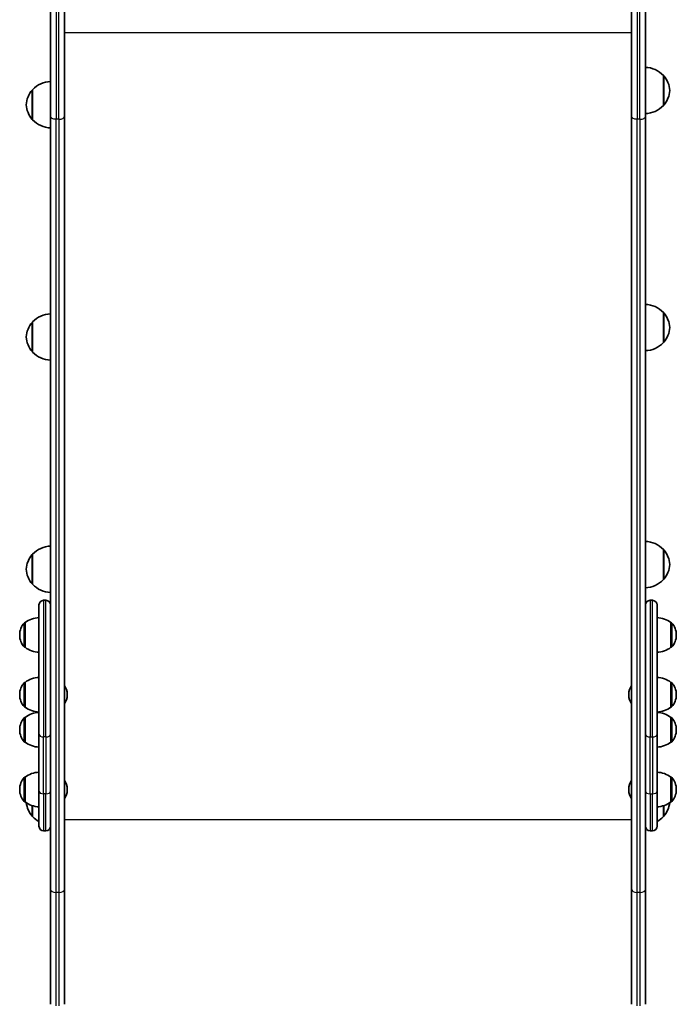
# Model space of a CAD drawing. Units: millimetres. Extents: x 1108 to 10646, y -4079 to 4112.
# Drawn here: x 2956 to 3524, y -2625 to -1774 of the extents above; entities that cross this region are included whole.
import ezdxf

# ---------------------------------------------------------------- set-up
doc = ezdxf.new("R2010")
doc.units = ezdxf.units.MM
doc.layers.add('Widoczne (ISO)', color=7, linetype='Continuous', lineweight=35)
doc.layers.add('Widoczne wąskie (ISO)', color=7, linetype='Continuous', lineweight=25)

msp = doc.modelspace()

# ---------------------------------------------------------------- linework, layer by layer
at = {"layer": 'Widoczne (ISO)'}
for p, q in [((2994.89, -1710.41), (2994.89, -1857.12)), ((3484.89, -1857.12), (3484.89, -1710.41)), ((3496.89, -1710.41), (3496.89, -1857.12)), ((2982.89, -1857.12), (2982.89, -1721.33)), ((3512.39, -1847.96), (3512.39, -1821.96)), ((2967.39, -1834.25), (2967.39, -1860.25)), ((2982.89, -1857.12), (2982.89, -2382.32)), ((2994.89, -2525.25), (2994.89, -1857.12)), ((3484.89, -1857.12), (3484.89, -2525.25)), ((3496.89, -2382.32), (3496.89, -1857.12)), ((3512.39, -2052.75), (3512.39, -2026.75)), ((2967.39, -2034.94), (2967.39, -2060.94)), ((2967.39, -2235.63), (2967.39, -2261.63)), ((3512.39, -2257.54), (3512.39, -2231.54)), ((2972.89, -2391.19), (2972.89, -2279.46)), ((2978.89, -2275.46), (2976.89, -2275.46)), ((3500.89, -2275.46), (3502.89, -2275.46)), ((3506.89, -2279.46), (3506.89, -2391.19)), ((2960.89, -2294.75), (2960.82, -2294.75)), ((2960.89, -2294.75), (2960.89, -2316.05)), ((3518.89, -2316.05), (3518.89, -2294.75)), ((3518.89, -2294.75), (3518.95, -2294.75)), ((2956.23, -2305.11), (2956.23, -2305.69)), ((3523.54, -2305.69), (3523.54, -2305.11)), ((2960.89, -2316.05), (2960.82, -2316.05)), ((3518.89, -2316.05), (3518.95, -2316.05)), ((2960.89, -2346.37), (2960.82, -2346.37)), ((2960.89, -2346.37), (2960.89, -2367.67)), ((3518.89, -2367.67), (3518.89, -2346.37)), ((3518.89, -2346.37), (3518.95, -2346.37)), ((2956.23, -2356.73), (2956.23, -2357.31)), ((2997.29, -2357.47), (2997.29, -2356.57)), ((3482.48, -2356.57), (3482.48, -2357.47)), ((3523.54, -2357.31), (3523.54, -2356.73)), ((2960.89, -2367.67), (2960.82, -2367.67)), ((3518.89, -2367.67), (3518.95, -2367.67)), ((2960.89, -2376.67), (2960.82, -2376.67)), ((2960.89, -2376.67), (2960.89, -2397.97)), ((3518.89, -2397.97), (3518.89, -2376.67)), ((3518.89, -2376.67), (3518.95, -2376.67)), ((2956.23, -2387.03), (2956.23, -2387.6)), ((2982.89, -2382.32), (2982.89, -2391.19)), ((3496.89, -2391.19), (3496.89, -2382.32)), ((3523.54, -2387.6), (3523.54, -2387.03)), ((2960.89, -2397.97), (2960.82, -2397.97)), ((2972.89, -2391.19), (2972.89, -2440.33)), ((2982.89, -2440.33), (2982.89, -2391.19)), ((3496.89, -2391.19), (3496.89, -2440.33)), ((3506.89, -2440.33), (3506.89, -2391.19)), ((3518.89, -2397.97), (3518.95, -2397.97)), ((2960.89, -2428.29), (2960.82, -2428.29)), ((2960.89, -2428.29), (2960.89, -2449.59)), ((3518.89, -2449.59), (3518.89, -2428.29)), ((3518.89, -2428.29), (3518.95, -2428.29)), ((2956.23, -2438.65), (2956.23, -2439.23)), ((2972.89, -2470.61), (2972.89, -2440.33)), ((2982.89, -2440.33), (2982.89, -2448.34)), ((2997.29, -2439.39), (2997.29, -2438.49)), ((3482.48, -2438.49), (3482.48, -2439.39)), ((3496.89, -2448.34), (3496.89, -2440.33)), ((3506.89, -2440.33), (3506.89, -2470.61)), ((3523.54, -2439.23), (3523.54, -2438.65)), ((2960.89, -2449.59), (2960.82, -2449.59)), ((2982.89, -2448.34), (2982.89, -2525.25)), ((3496.89, -2525.25), (3496.89, -2448.34)), ((3518.89, -2449.59), (3518.95, -2449.59)), ((2967.39, -2452.93), (2967.39, -2462.32)), ((3512.39, -2462.32), (3512.39, -2452.93)), ((2978.89, -2474.61), (2976.89, -2474.61)), ((3500.89, -2474.61), (3502.89, -2474.61)), ((2982.89, -2525.25), (2982.89, -2624.51)), ((2994.89, -2624.51), (2994.89, -2525.25)), ((3484.89, -2525.25), (3484.89, -2624.51)), ((3496.89, -2624.51), (3496.89, -2525.25))]:
    msp.add_line(p, q, dxfattribs=at)
for centre, radius, start, end in [((3496.28, -1836.95), 22, 42.95665, 88.43425), ((2983.49, -1849.24), 22, 91.56575, 137.04335), ((3511.94, -1822.96), 1, 41.32458, 63.53206), ((3496.92, -1836.17), 21, 3.29354, 41.32458), ((2982.85, -1848.45), 21, 138.67542, 176.70646), ((2967.83, -1835.25), 1, 116.46794, 138.67542), ((3496.92, -1833.75), 21, 318.67542, 356.70646), ((2982.85, -1846.04), 21, 183.29354, 221.32458), ((3496.28, -1832.97), 22, 271.56575, 317.04335), ((3511.94, -1846.96), 1, 296.46794, 318.67542), ((2967.83, -1859.25), 1, 221.32458, 243.53206), ((2983.49, -1845.26), 22, 222.95665, 268.43425), ((3496.28, -2041.74), 22, 42.95665, 88.43425), ((2983.49, -2049.93), 22, 91.56575, 137.04335), ((3511.94, -2027.75), 1, 41.32458, 63.53206), ((3496.92, -2040.96), 21, 3.29354, 41.32458), ((2982.85, -2049.15), 21, 138.67542, 176.70646), ((2967.83, -2035.94), 1, 116.46794, 138.67542), ((3496.92, -2038.54), 21, 318.67542, 356.70646), ((2982.85, -2046.73), 21, 183.29354, 221.32458), ((3496.28, -2037.76), 22, 271.56575, 317.04335), ((3511.94, -2051.75), 1, 296.46794, 318.67542), ((2967.83, -2059.94), 1, 221.32458, 243.53206), ((2983.49, -2045.95), 22, 222.95665, 268.43425), ((2983.49, -2250.62), 22, 91.56575, 137.04335), ((3496.28, -2246.53), 22, 42.95665, 88.43425), ((2982.85, -2249.84), 21, 138.67542, 176.70646), ((2967.83, -2236.63), 1, 116.46794, 138.67542), ((3511.94, -2232.54), 1, 41.32458, 63.53206), ((3496.92, -2245.74), 21, 3.29354, 41.32458), ((3496.92, -2243.33), 21, 318.67542, 356.70646), ((2982.85, -2247.43), 21, 183.29354, 221.32458), ((2967.83, -2260.63), 1, 221.32458, 243.53206), ((2983.49, -2246.64), 22, 222.95665, 268.43425), ((3496.28, -2242.55), 22, 271.56575, 317.04335), ((3511.94, -2256.54), 1, 296.46794, 318.67542), ((2976.89, -2279.46), 4, 90, 180), ((2978.89, -2279.46), 4, 0, 90), ((3500.89, -2279.46), 4, 90, 180), ((3502.89, -2279.46), 4, 0, 90), ((2971.23, -2305.11), 15, 138.04082, 180), ((2960.82, -2295.75), 1, 90, 138.04082), ((2974.06, -2312.37), 22, 93.06203, 126.78913), ((3505.71, -2312.37), 22, 53.21087, 86.93797), ((3518.95, -2295.75), 1, 41.95918, 90), ((3508.54, -2305.11), 15, 0, 41.95918), ((2971.23, -2305.69), 15, 180, 221.95918), ((3508.54, -2305.69), 15, 318.04082, 0), ((2960.82, -2315.05), 1, 221.95918, 270), ((2974.06, -2298.43), 22, 233.21087, 266.93797), ((3505.71, -2298.43), 22, 273.06203, 306.78913), ((3518.95, -2315.05), 1, 270, 318.04082), ((2971.23, -2356.73), 15, 138.04082, 180), ((2960.82, -2347.37), 1, 90, 138.04082), ((2974.06, -2363.99), 22, 93.06203, 126.78913), ((3505.71, -2363.99), 22, 53.21087, 86.93797), ((3518.95, -2347.37), 1, 41.95918, 90), ((3508.54, -2356.73), 15, 0, 41.95918), ((2984.29, -2356.57), 13, 0, 35.43371), ((3495.48, -2356.57), 13, 144.56629, 180), ((2971.23, -2357.31), 15, 180, 221.95918), ((2984.29, -2357.47), 13, 324.56629, 0), ((3495.48, -2357.47), 13, 180, 215.43371), ((3508.54, -2357.31), 15, 318.04082, 0), ((2960.82, -2366.67), 1, 221.95918, 270), ((2974.06, -2350.05), 22, 233.21087, 266.93797), ((2974.06, -2394.28), 22, 93.06203, 126.78913), ((3505.71, -2350.05), 22, 273.06203, 306.78913), ((3505.71, -2394.28), 22, 53.21087, 86.93797), ((3518.95, -2366.67), 1, 270, 318.04082), ((2971.23, -2387.03), 15, 138.04082, 180), ((2960.82, -2377.67), 1, 90, 138.04082), ((3518.95, -2377.67), 1, 41.95918, 90), ((3508.54, -2387.03), 15, 0, 41.95918), ((2971.23, -2387.6), 15, 180, 221.95918), ((3508.54, -2387.6), 15, 318.04082, 0), ((2960.82, -2396.97), 1, 221.95918, 270), ((2974.06, -2380.35), 22, 233.21087, 266.93797), ((3505.71, -2380.35), 22, 273.06203, 306.78913), ((3518.95, -2396.97), 1, 270, 318.04082), ((2974.06, -2445.91), 22, 93.06203, 126.78913), ((3505.71, -2445.91), 22, 53.21087, 86.93797), ((2971.23, -2438.65), 15, 138.04082, 180), ((2960.82, -2429.29), 1, 90, 138.04082), ((2984.29, -2438.49), 13, 0, 35.43371), ((3495.48, -2438.49), 13, 144.56629, 180), ((3518.95, -2429.29), 1, 41.95918, 90), ((3508.54, -2438.65), 15, 0, 41.95918), ((2971.23, -2439.23), 15, 180, 221.95918), ((2984.29, -2439.39), 13, 324.56629, 0), ((3495.48, -2439.39), 13, 180, 215.43371), ((3508.54, -2439.23), 15, 318.04082, 0), ((2960.82, -2448.59), 1, 221.95918, 270), ((2974.06, -2431.97), 22, 233.21087, 266.93797), ((3505.71, -2431.97), 22, 273.06203, 306.78913), ((3518.95, -2448.59), 1, 270, 318.04082), ((2982.85, -2448.12), 21, 186.09389, 221.32458), ((3496.92, -2448.12), 21, 318.67542, 353.90608), ((2967.83, -2461.32), 1, 221.32458, 243.53206), ((2983.49, -2447.33), 22, 222.95665, 241.19243), ((3496.28, -2447.33), 22, 298.80757, 317.04335), ((3511.94, -2461.32), 1, 296.46794, 318.67542), ((2976.89, -2470.61), 4, 180, 270), ((2978.89, -2470.61), 4, 270, 0), ((3500.89, -2470.61), 4, 180, 270), ((3502.89, -2470.61), 4, 270, 0)]:
    msp.add_arc(centre, radius, start, end, dxfattribs=at)
at = {"layer": 'Widoczne wąskie (ISO)'}
for p, q in [((2987.64, -1710.41), (2987.64, -1859.84)), ((2990.14, -1859.84), (2990.14, -1710.41)), ((3489.64, -1710.41), (3489.64, -1859.84)), ((3492.14, -1859.84), (3492.14, -1710.41)), ((3484.89, -1785.24), (2994.89, -1785.24)), ((3512.69, -1822.3), (3512.69, -1847.62)), ((2967.08, -1859.91), (2967.08, -1834.59)), ((2987.64, -2527.97), (2987.64, -1859.84)), ((2990.14, -1859.84), (2987.64, -1859.84)), ((2990.14, -1859.84), (2990.14, -2527.97)), ((3489.64, -2527.97), (3489.64, -1859.84)), ((3492.14, -1859.84), (3489.64, -1859.84)), ((3492.14, -1859.84), (3492.14, -2527.97)), ((3512.69, -2027.09), (3512.69, -2052.41)), ((2967.08, -2060.6), (2967.08, -2035.28)), ((2967.08, -2261.29), (2967.08, -2235.97)), ((3512.69, -2231.88), (3512.69, -2257.2)), ((2976.89, -2275.46), (2976.89, -2393.48)), ((2978.89, -2393.48), (2978.89, -2275.46)), ((3500.89, -2275.46), (3500.89, -2393.48)), ((3502.89, -2393.48), (3502.89, -2275.46)), ((2960.08, -2315.72), (2960.08, -2295.08)), ((2960.82, -2294.75), (2960.82, -2316.05)), ((3518.95, -2316.05), (3518.95, -2294.75)), ((3519.69, -2295.08), (3519.69, -2315.72)), ((2960.08, -2367.34), (2960.08, -2346.7)), ((2960.82, -2346.37), (2960.82, -2367.67)), ((3518.95, -2367.67), (3518.95, -2346.37)), ((3519.69, -2346.7), (3519.69, -2367.34)), ((2960.08, -2397.63), (2960.08, -2377)), ((2960.82, -2376.67), (2960.82, -2397.97)), ((3518.95, -2397.97), (3518.95, -2376.67)), ((3519.69, -2377), (3519.69, -2397.63)), ((2976.89, -2442.63), (2976.89, -2393.48)), ((2978.89, -2393.48), (2976.89, -2393.48)), ((2978.89, -2393.48), (2978.89, -2442.63)), ((3500.89, -2442.63), (3500.89, -2393.48)), ((3500.89, -2393.48), (3502.89, -2393.48)), ((3502.89, -2393.48), (3502.89, -2442.63)), ((2960.08, -2449.26), (2960.08, -2428.62)), ((2960.82, -2428.29), (2960.82, -2449.59)), ((3518.95, -2449.59), (3518.95, -2428.29)), ((3519.69, -2428.62), (3519.69, -2449.26)), ((2976.89, -2442.63), (2976.89, -2474.61)), ((2978.89, -2442.63), (2976.89, -2442.63)), ((2978.89, -2474.61), (2978.89, -2442.63)), ((3500.89, -2442.63), (3500.89, -2474.61)), ((3500.89, -2442.63), (3502.89, -2442.63)), ((3502.89, -2474.61), (3502.89, -2442.63)), ((2967.08, -2461.99), (2967.08, -2452.83)), ((3512.69, -2452.83), (3512.69, -2461.99)), ((3484.89, -2465.18), (2994.89, -2465.18)), ((2987.64, -2625.86), (2987.64, -2527.97)), ((2990.14, -2527.97), (2987.64, -2527.97)), ((2990.14, -2527.97), (2990.14, -2625.86)), ((3489.64, -2625.86), (3489.64, -2527.97)), ((3492.14, -2527.97), (3489.64, -2527.97)), ((3492.14, -2527.97), (3492.14, -2625.86))]:
    msp.add_line(p, q, dxfattribs=at)
for centre, major_axis, start_param, end_param in [((2976.89, -2391.19), (-4, 0), 0, 1.570796), ((2978.89, -2391.19), (4, 0), 4.712389, 6.283185), ((3500.89, -2391.19), (-4, 0), 0, 1.570796), ((3502.89, -2391.19), (4, 0), 4.712389, 6.283185), ((2976.89, -2440.33), (-4, 0), 0, 1.570796), ((2978.89, -2440.33), (4, 0), 4.712389, 6.283185), ((3500.89, -2440.33), (-4, 0), 0, 1.570796), ((3502.89, -2440.33), (4, 0), 4.712389, 6.283185), ((2987.64, -2525.25), (-4.75, 0), 0, 1.570796), ((2990.14, -2525.25), (4.75, 0), 4.712389, 6.283185), ((3489.64, -2525.25), (-4.75, 0), 0, 1.570796), ((3492.14, -2525.25), (4.75, 0), 4.712389, 6.283185)]:
    msp.add_ellipse(centre, major_axis=major_axis, ratio=0.573576, start_param=start_param, end_param=end_param, dxfattribs=at)
for points in [[(2987.64, -1859.84), (2987.01, -1859.84), (2986.39, -1859.77), (2985.24, -1859.5), (2984.72, -1859.3), (2983.84, -1858.79), (2983.48, -1858.49), (2983.01, -1857.83), (2982.89, -1857.47), (2982.89, -1857.12)], [(2990.14, -1859.84), (2990.76, -1859.84), (2991.38, -1859.77), (2992.53, -1859.5), (2993.05, -1859.29), (2993.93, -1858.79), (2994.29, -1858.49), (2994.76, -1857.83), (2994.89, -1857.47), (2994.89, -1857.12)], [(3489.64, -1859.84), (3489.01, -1859.84), (3488.39, -1859.77), (3487.24, -1859.5), (3486.72, -1859.3), (3485.84, -1858.79), (3485.48, -1858.49), (3485.01, -1857.83), (3484.89, -1857.47), (3484.89, -1857.12)], [(3492.14, -1859.84), (3492.76, -1859.84), (3493.38, -1859.77), (3494.53, -1859.5), (3495.05, -1859.29), (3495.93, -1858.79), (3496.29, -1858.49), (3496.76, -1857.83), (3496.89, -1857.47), (3496.89, -1857.12)]]:
    msp.add_open_spline(points, degree=3, knots=[0, 0, 0, 0, 0.392699, 0.392699, 0.785398, 0.785398, 1.178097, 1.178097, 1.570796, 1.570796, 1.570796, 1.570796], dxfattribs=at)

doc.saveas('drawing.dxf')
